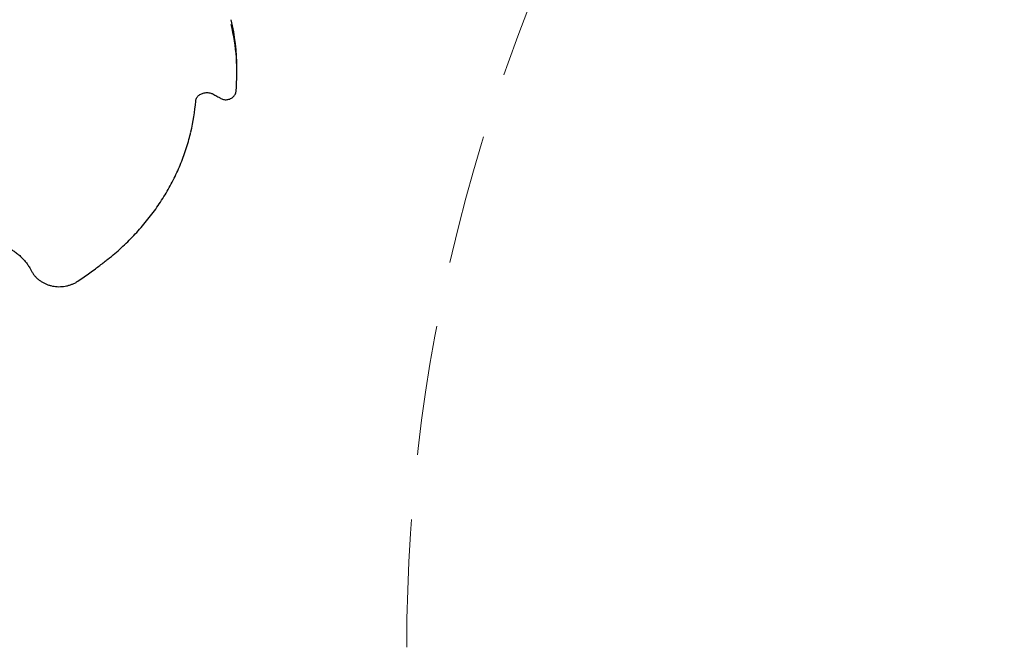
# Model space of a CAD drawing. Units: millimetres. Extents: x 203 to 1004, y 34 to 1162.
# Drawn here: x 431 to 527, y 706 to 767 of the extents above; entities that cross this region are included whole.
import ezdxf

# ---------------------------------------------------------------- set-up
doc = ezdxf.new("R2010")
doc.units = ezdxf.units.MM
doc.header["$LTSCALE"] = 100
doc.linetypes.add('HIDDEN', pattern=[0.1905, 0.127, -0.0635])
doc.styles.add('SLDTEXTSTYLE0', font='TXT', dxfattribs={"width": 0.75})
doc.dimstyles.new('SLDDIMSTYLE1', dxfattribs={"dimtxt": 15.875, "dimasz": 8, "dimexe": 0, "dimexo": 0.0625, "dimgap": 3.96875, "dimtad": 2, "dimdec": 0, "dimrnd": 1e-09, "dimzin": 12, "dimdsep": 46, "dimtxsty": 'SLDTEXTSTYLE0', "dimblk1": 'DOT', "dimblk2": 'DOT', "dimsah": 1, "dimcen": 0.09, "dimse1": 1, "dimse2": 1, "dimadec": 0, "dimazin": 3, "dimtfac": 1, "dimtdec": 0, "dimtofl": 0, "dimtmove": 0, "dimatfit": 3, "dimldrblk": 'DOT', "dimfxl": 0, "dimfrac": 2, "dimtolj": 1, "dimtzin": 12, "dimarcsym": 0})

# ---------------------------------------------------------------- blocks, each defined once
blk = doc.blocks.new('_DOT')
at = {"color": 0, "linetype": 'ByBlock', "lineweight": -2}
blk.add_line((-0.5, 0), (-1, 0), dxfattribs=at)
at = {"color": 0, "linetype": 'ByBlock', "const_width": 0.5}
blk.add_lwpolyline([(-0.25, 0, 1), (0.25, 0, 1)], format="xyb", close=True, dxfattribs=at)
blk = doc.blocks.new('_D_2')
at = {"color": 7, "linetype": 'Continuous', "lineweight": 18}
blk.add_line((223.782, 238.095), (223.782, 991.555), dxfattribs=at)
at = {"color": 7, "linetype": 'Continuous', "lineweight": 18, "xscale": 8, "yscale": 8}
for p, rotation in [((223.782, 991.555), 90.0000000000004), ((223.782, 238.095), 270.0000000000004)]:
    blk.add_blockref('_DOT', p, dxfattribs=dict(at, rotation=rotation))
at = {"color": 7, "linetype": 'Continuous', "lineweight": 18, "insert": (203.318, 597.23), "char_height": 15.875, "attachment_point": 1, "rotation": 90, "style": 'SLDTEXTSTYLE0'}
blk.add_mtext('753', dxfattribs=at)

msp = doc.modelspace()

# ---------------------------------------------------------------- linework, layer by layer
at = {"color": 7, "linetype": 'Continuous', "lineweight": 25}
msp.add_line((452.119, 762.02), (452.119, 762.47), dxfattribs=at)
at = {"color": 7, "linetype": 'HIDDEN', "lineweight": 18}
msp.add_arc((638.037, 705.944), 169.335, 150, 180, dxfattribs=at)
at = {"color": 7, "linetype": 'Continuous', "lineweight": 25}
for centre, radius, start, end in [((432.031, 762.463), 20.088, 0.01954, 13.52293), ((432.078, 762.02), 20.04, 354.79864, 13.53056), ((428.002, 760.853), 20.16, 346.72014, 355.33938)]:
    msp.add_arc(centre, radius, start, end, dxfattribs=at)
for points, knots in [([(448.095, 759.209), (448.098, 759.232), (448.106, 759.305), (448.141, 759.428), (448.213, 759.571), (448.314, 759.703), (448.44, 759.818), (448.586, 759.913), (448.75, 759.987), (448.926, 760.037), (449.109, 760.062), (449.294, 760.061), (449.476, 760.034), (449.631, 759.988), (449.721, 759.947), (449.756, 759.931)], [0, 0, 0, 0, 0.038448, 0.124885, 0.210618, 0.294994, 0.3781, 0.460257, 0.541788, 0.622929, 0.703831, 0.784576, 0.865217, 0.945785, 1, 1, 1, 1]), ([(449.756, 759.931), (449.828, 759.894), (450.029, 759.792), (450.263, 759.657), (450.423, 759.556), (450.461, 759.532)], [0, 0, 0, 0, 0.293994, 0.831622, 1, 1, 1, 1]), ([(450.461, 759.532), (450.491, 759.514), (450.571, 759.466), (450.714, 759.41), (450.888, 759.371), (451.068, 759.361), (451.247, 759.38), (451.42, 759.428), (451.582, 759.504), (451.726, 759.606), (451.848, 759.729), (451.943, 759.871), (452.006, 760.022), (452.03, 760.133), (452.035, 760.19), (452.036, 760.197)], [0, 0, 0, 0, 0.0519683, 0.1371621, 0.2227498, 0.308794, 0.3951872, 0.4818176, 0.5685534, 0.6552031, 0.7414988, 0.8271424, 0.9119031, 0.9903836, 1, 1, 1, 1]), ([(439.165, 743.527), (439.286, 743.621), (439.635, 743.891), (440.195, 744.353), (440.839, 744.92), (441.46, 745.507), (442.057, 746.111), (442.629, 746.733), (443.177, 747.372), (443.699, 748.027), (444.195, 748.697), (444.663, 749.381), (445.104, 750.079), (445.518, 750.79), (445.902, 751.512), (446.258, 752.246), (446.584, 752.99), (446.881, 753.743), (447.148, 754.505), (447.382, 755.274), (447.538, 755.841), (447.607, 756.154), (447.619, 756.206)], [0, 0, 0, 0, 0.028252, 0.081684, 0.135116, 0.188545, 0.241969, 0.29539, 0.348806, 0.402217, 0.455623, 0.509024, 0.56242, 0.61581, 0.669195, 0.722573, 0.775947, 0.829315, 0.882677, 0.936035, 0.989388, 1, 1, 1, 1]), ([(429.384, 745.123), (429.448, 745.094), (429.638, 745.009), (429.941, 744.85), (430.286, 744.639), (430.611, 744.406), (430.916, 744.153), (431.198, 743.882), (431.455, 743.594), (431.687, 743.289), (431.882, 742.99), (431.989, 742.787), (432.037, 742.695)], [0, 0, 0, 0, 0.055144, 0.161892, 0.268666, 0.375477, 0.482336, 0.589258, 0.696256, 0.803344, 0.910537, 1, 1, 1, 1]), ([(436.633, 741.687), (436.827, 741.822), (437.39, 742.212), (438.237, 742.824), (438.879, 743.31), (439.165, 743.527)], [0, 0, 0, 0, 0.225994, 0.654589, 1, 1, 1, 1]), ([(432.037, 742.695), (432.062, 742.65), (432.129, 742.522), (432.262, 742.322), (432.442, 742.103), (432.648, 741.901), (432.876, 741.718), (433.125, 741.557), (433.391, 741.419), (433.672, 741.306), (433.965, 741.219), (434.267, 741.159), (434.574, 741.126), (434.883, 741.122), (435.192, 741.145), (435.496, 741.196), (435.793, 741.274), (436.079, 741.379), (436.347, 741.507), (436.528, 741.615), (436.619, 741.677), (436.633, 741.687)], [0, 0, 0, 0, 0.031279, 0.087294, 0.143398, 0.19963, 0.255985, 0.312446, 0.368998, 0.425622, 0.482303, 0.539028, 0.595787, 0.652571, 0.709375, 0.76619, 0.823012, 0.87983, 0.936635, 0.990298, 1, 1, 1, 1])]:
    msp.add_open_spline(points, degree=3, knots=knots, dxfattribs=at)

# ---------------------------------------------------------------- dimensions: what is measured, and where the dimension line sits
at = {"color": 7, "linetype": 'Continuous', "lineweight": 18}
dim = msp.add_linear_dim(base=(223.782, 238.095), p1=(456.673, 991.555), p2=(672.105, 238.095), angle=90, dimstyle='SLDDIMSTYLE1', dxfattribs=at)
dim.commit()
dim.dimension.update_dxf_attribs({"geometry": '_D_2', "text_midpoint": (223.782, 614.825), "dimtype": 160})

doc.saveas('drawing.dxf')
